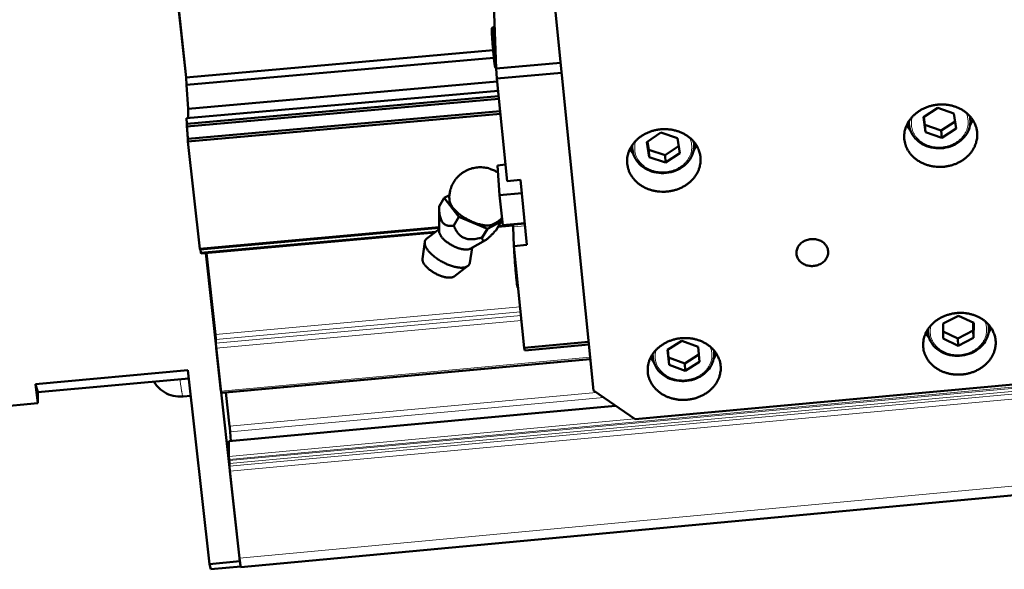
# Model space of a CAD drawing. Units: millimetres. Extents: x 0 to 2970, y 0 to 2100.
# Drawn here: x 707 to 849, y 171 to 250 of the extents above; entities that cross this region are included whole.
import ezdxf

# ---------------------------------------------------------------- set-up
doc = ezdxf.new("R2010")
doc.units = ezdxf.units.MM
doc.header["$LTSCALE"] = 5
doc.layers.add('AM_0', color=7, linetype='Continuous', lineweight=50)
doc.layers.add('AM_4', color=7, linetype='Continuous', lineweight=15, true_color=0x008000)

msp = doc.modelspace()

# ---------------------------------------------------------------- linework, layer by layer
at = {"layer": 'AM_0'}
for p, q in [((2115.275, 300.068), (739.132, 171.802)), ((783.802, 256.408), (789.744, 197.16)), ((775.332, 255.089), (775.762, 243.349)), ((731.286, 242.071), (729.992, 253.749)), ((731.286, 242.071), (730.251, 251.409)), ((775.355, 249.261), (775.545, 249.277)), ((775.345, 245.951), (731.286, 242.071)), ((775.449, 244.87), (731.295, 240.979)), ((775.762, 243.349), (785.03, 244.167)), ((775.762, 243.349), (775.877, 241.886)), ((731.295, 240.979), (731.286, 242.071)), ((785.176, 242.707), (775.877, 241.886)), ((775.877, 241.886), (777.378, 227.181)), ((731.533, 237.561), (731.295, 240.979)), ((775.918, 241.483), (731.533, 237.561)), ((776.053, 240.157), (731.334, 236.201)), ((776.132, 239.38), (731.34, 235.415)), ((776.17, 239.013), (731.367, 235.046)), ((731.544, 236.219), (731.533, 237.561)), ((837.128, 236.348), (839.172, 237.696)), ((839.172, 237.696), (841.511, 236.888)), ((731.34, 235.415), (731.334, 236.201)), ((776.354, 237.208), (731.502, 233.23)), ((776.392, 236.841), (731.529, 232.861)), ((837.423, 234.194), (837.128, 236.348)), ((837.343, 235.245), (837.187, 236.388)), ((841.511, 236.888), (841.804, 234.733)), ((843.854, 236.06), (843.822, 236.468)), ((731.367, 235.046), (731.34, 235.415)), ((834.702, 235.175), (835.232, 234.497)), ((835.05, 235.359), (835.02, 235.767)), ((839.68, 234.439), (837.343, 235.245)), ((837.343, 235.245), (837.423, 234.194)), ((841.666, 235.747), (839.68, 234.439)), ((841.804, 234.733), (839.761, 233.387)), ((843.806, 235.181), (844.226, 235.933)), ((797.392, 232.787), (799.425, 234.155)), ((799.425, 234.155), (801.794, 233.365)), ((801.794, 233.365), (802.13, 231.209)), ((839.761, 233.387), (837.423, 234.194)), ((839.68, 234.439), (839.761, 233.387)), ((731.529, 232.861), (731.502, 233.23)), ((733.234, 217.485), (731.529, 232.861)), ((795.316, 231.92), (795.296, 232.328)), ((797.729, 230.631), (797.392, 232.787)), ((797.676, 231.688), (797.494, 232.856)), ((801.976, 232.2), (800.044, 230.9)), ((804.116, 231.536), (804.556, 232.28)), ((804.186, 232.416), (804.164, 232.823)), ((794.962, 231.744), (795.476, 231.054)), ((800.044, 230.9), (797.676, 231.688)), ((797.676, 231.688), (797.729, 230.631)), ((800.098, 229.843), (797.729, 230.631)), ((800.044, 230.9), (800.098, 229.843)), ((802.13, 231.209), (800.098, 229.843)), ((777.137, 229.548), (775.979, 229.444)), ((776.276, 225.183), (775.979, 229.444)), ((777.378, 227.181), (779.252, 227.349)), ((779.252, 227.349), (780.2, 218.027)), ((768.317, 224.795), (767.583, 223.56)), ((769.067, 225.189), (768.317, 224.795)), ((768.317, 224.795), (770.425, 222.043)), ((779.443, 225.467), (776.276, 225.183)), ((776.717, 220.878), (776.276, 225.183)), ((767.574, 220.002), (767.582, 223.512)), ((769.69, 220.807), (770.425, 222.043)), ((770.425, 222.043), (774.519, 220.339)), ((767.575, 220.57), (733.234, 217.485)), ((774.519, 220.339), (776.494, 221.39)), ((775.759, 220.158), (776.494, 221.39)), ((778.218, 220.814), (776.033, 220.617)), ((778.213, 220.916), (776.097, 220.726)), ((776.494, 221.39), (776.321, 221.615)), ((776.675, 221.285), (776.417, 221.262)), ((776.665, 221.387), (776.482, 221.371)), ((779.881, 221.163), (776.717, 220.878)), ((776.859, 220.842), (776.717, 220.878)), ((779.886, 221.114), (776.859, 220.842)), ((778.211, 220.964), (778.227, 220.608)), ((778.227, 220.608), (778.33, 217.859)), ((767.575, 220.467), (733.259, 217.384)), ((767.104, 219.918), (733.381, 216.886)), ((766.95, 219.801), (733.406, 216.785)), ((767.575, 220.273), (765.801, 218.934)), ((773.783, 219.105), (774.519, 220.339)), ((765.181, 216.058), (765.524, 218.467)), ((772.067, 217.495), (774.242, 218.72)), ((780.2, 218.027), (778.33, 217.859)), ((778.33, 217.859), (779.818, 203.291)), ((733.259, 217.384), (733.234, 217.485)), ((733.406, 216.785), (733.381, 216.886)), ((738.974, 172.643), (734.079, 216.846)), ((735.475, 205.192), (734.184, 216.855)), ((772.308, 217.63), (771.999, 215.475)), ((769.739, 213.515), (771.721, 215.009)), ((839.967, 206.75), (842.172, 207.867)), ((842.172, 207.867), (844.353, 206.832)), ((839.944, 204.598), (839.967, 206.75)), ((844.258, 206.877), (844.245, 205.745)), ((844.353, 206.832), (844.328, 204.68)), ((846.509, 206.245), (846.481, 206.598)), ((837.437, 205.341), (837.918, 204.734)), ((837.758, 205.526), (837.732, 205.88)), ((842.043, 204.629), (839.955, 205.62)), ((844.245, 205.745), (842.043, 204.629)), ((844.245, 205.745), (844.328, 204.68)), ((846.472, 205.437), (846.854, 206.114)), ((735.535, 203.94), (735.529, 204.469)), ((779.818, 203.291), (789.045, 204.132)), ((789.085, 203.737), (779.892, 202.899)), ((800.368, 202.962), (802.451, 204.25)), ((802.451, 204.25), (804.764, 203.394)), ((842.124, 203.564), (839.944, 204.598)), ((842.043, 204.629), (842.124, 203.564)), ((844.328, 204.68), (842.124, 203.564)), ((736.269, 197.073), (735.588, 203.217)), ((779.818, 203.291), (779.892, 202.899)), ((798.263, 202.018), (798.245, 202.372)), ((800.599, 200.819), (800.368, 202.962)), ((800.544, 201.889), (800.425, 202.997)), ((804.882, 202.289), (802.855, 201.035)), ((804.764, 203.394), (804.993, 201.252)), ((807.022, 201.731), (807.422, 202.399)), ((807.079, 202.538), (807.059, 202.892)), ((789.294, 201.65), (736.311, 196.809)), ((789.296, 201.628), (736.387, 196.794)), ((797.936, 201.839), (798.403, 201.222)), ((802.855, 201.035), (800.544, 201.889)), ((800.544, 201.889), (800.599, 200.819)), ((802.911, 199.964), (800.599, 200.819)), ((802.855, 201.035), (802.911, 199.964)), ((804.993, 201.252), (802.911, 199.964)), ((709.648, 198.073), (731.526, 200.066)), ((731.526, 200.066), (734.632, 172.238)), ((709.967, 195.319), (709.648, 198.073)), ((709.648, 198.073), (709.976, 196.913)), ((731.657, 198.89), (709.976, 196.913)), ((795.715, 193.024), (850.521, 198.069)), ((709.976, 196.913), (709.967, 195.319)), ((736.387, 196.794), (736.38, 196.815)), ((737.512, 192.012), (736.977, 196.848)), ((789.744, 197.16), (795.715, 193.024)), ((709.967, 195.319), (701.004, 194.501)), ((731.936, 196.391), (730.821, 196.289)), ((792.923, 194.958), (737.379, 189.855)), ((737.684, 189.883), (737.585, 191.215)), ((737.377, 189.826), (737.379, 189.855)), ((737.401, 187.701), (737.377, 189.826)), ((737.454, 187.086), (737.434, 187.268)), ((737.49, 186.28), (737.486, 186.653)), ((738.924, 173.096), (737.544, 185.558)), ((738.974, 172.643), (734.632, 172.238)), ((738.98, 172.619), (738.974, 172.643)), ((734.632, 172.238), (734.823, 171.496)), ((734.823, 171.496), (739.094, 171.894))]:
    msp.add_line(p, q, dxfattribs=at)
at = {"layer": 'AM_0', "flags": 128}
for points in [[(844.836, 234.166, -0.0273464), (844.853, 233.633, -0.0454325), (844.816, 233.314, -0.0096325), (844.675, 232.691, -0.0274001), (844.609, 232.477, -0.0256488), (844.433, 232.066, -0.026193), (844.221, 231.684, -0.0241013), (843.957, 231.306, -0.0247051), (843.666, 230.964, -0.0226503), (843.325, 230.633, -0.0232181), (842.965, 230.342, -0.0214723), (842.56, 230.072, -0.0219328), (842.143, 229.842, -0.0206563), (841.69, 229.642, -0.0209655), (841.229, 229.481, -0.0202371), (840.745, 229.357, -0.0203725), (840.257, 229.273, -0.0202239), (839.76, 229.228, -0.0201773), (839.261, 229.224, -0.0206139), (838.769, 229.26, -0.0203877), (838.277, 229.337, -0.0213935), (837.808, 229.451, -0.0210022), (837.341, 229.607, -0.0225265), (836.91, 229.795, -0.022002), (836.487, 230.026, -0.0239315), (836.108, 230.28, -0.0233307), (835.746, 230.577, -0.0254534), (835.432, 230.89, -0.0248609), (835.144, 231.241, -0.0268481), (834.905, 231.602, -0.0263664), (834.702, 231.994, -0.0278132), (834.549, 232.392, -0.0275371), (834.439, 232.809, -0.0280868), (834.376, 233.231, -0.0280744), (834.361, 233.657, -0.0275787), (834.395, 234.087, -0.0278314), (834.474, 234.506, -0.0264283), (834.603, 234.928, -0.0268906), (834.772, 235.326, -0.0249316), (834.993, 235.724, -0.0255098), (835.246, 236.088, -0.0234004), (835.549, 236.445, -0.0239922), (835.877, 236.763, -0.0220651), (836.252, 237.066, -0.0225849), (836.643, 237.328, -0.0210562), (837.075, 237.565, -0.021446), (837.517, 237.761, -0.0204323), (837.988, 237.924, -0.0206594), (838.466, 238.047, -0.0202129), (838.959, 238.132, -0.0202624), (839.456, 238.176, -0.0204003), (839.953, 238.18, -0.0202694), (840.452, 238.143, -0.0209863), (840.935, 238.067, -0.0206832), (841.417, 237.949, -0.0219475), (841.87, 237.797, -0.0214948), (842.316, 237.602, -0.0232274), (842.723, 237.379, -0.0226691), (843.118, 237.113, -0.0247096), (843.465, 236.827, -0.0241171), (843.792, 236.501, -0.0261933), (844.069, 236.162, -0.025662), (844.314, 235.789, -0.0273969), (844.417, 235.589, -0.0096383), (844.666, 235, -0.0454315), (844.758, 234.693, -0.0273428), (844.836, 234.166)], [(731.502, 233.23, 0.0014984), (731.492, 233.437, 0.0031759), (731.486, 233.535, 0.0000376), (731.465, 233.876, 0.0014564), (731.464, 233.885, 0.0011306), (731.45, 234.081, 0.001214), (731.436, 234.263, 0.0010853), (731.435, 234.271, 0.0000204), (731.403, 234.656, 0.0022099), (731.392, 234.786, 0.0011119), (731.367, 235.046)], [(805.115, 230.616, -0.0275243), (805.136, 230.083, -0.0456488), (805.102, 229.763, -0.0097393), (804.964, 229.139, -0.0275892), (804.899, 228.923, -0.02587), (804.725, 228.512, -0.0264106), (804.514, 228.129, -0.0242952), (804.252, 227.749, -0.024909), (803.961, 227.407, -0.0227932), (803.621, 227.075, -0.0233803), (803.26, 226.784, -0.0215554), (802.855, 226.512, -0.0220399), (802.437, 226.282, -0.0206796), (801.982, 226.081, -0.0210141), (801.52, 225.92, -0.0202044), (801.033, 225.796, -0.0203643), (800.542, 225.711, -0.0201404), (800.043, 225.666, -0.0201159), (799.54, 225.662, -0.0204857), (799.045, 225.698, -0.0202781), (798.55, 225.775, -0.0212289), (798.076, 225.889, -0.0208507), (797.606, 226.045, -0.0223385), (797.17, 226.233, -0.021819), (796.743, 226.464, -0.0237406), (796.36, 226.719, -0.023134), (795.993, 227.017, -0.0252898), (795.674, 227.33, -0.0246788), (795.382, 227.682, -0.026748), (795.139, 228.044, -0.0262363), (794.932, 228.437, -0.0278079), (794.774, 228.835, -0.0274957), (794.66, 229.254, -0.0281862), (794.595, 229.676, -0.0281392), (794.577, 230.103, -0.0277611), (794.607, 230.533, -0.0279882), (794.684, 230.954, -0.0266491), (794.81, 231.377, -0.0271), (794.978, 231.776, -0.0251439), (795.197, 232.174, -0.0257255), (795.449, 232.54, -0.0235714), (795.752, 232.898, -0.0241783), (796.079, 233.217, -0.0221789), (796.454, 233.521, -0.022721), (796.846, 233.783, -0.0211092), (797.279, 234.021, -0.0215242), (797.722, 234.217, -0.020427), (798.196, 234.381, -0.0206793), (798.675, 234.504, -0.020154), (799.172, 234.589, -0.0202269), (799.671, 234.634, -0.0202933), (800.172, 234.638, -0.0201829), (800.674, 234.601, -0.0208383), (801.161, 234.525, -0.0205512), (801.646, 234.407, -0.0217688), (802.103, 234.255, -0.0213255), (802.554, 234.059, -0.0230347), (802.965, 233.836, -0.0224762), (803.364, 233.57, -0.0245283), (803.716, 233.284, -0.0239235), (804.047, 232.957, -0.0260575), (804.328, 232.617, -0.0255015), (804.578, 232.243, -0.0273422), (804.683, 232.042, -0.0096138), (804.938, 231.453, -0.0454161), (805.033, 231.145, -0.0272982), (805.115, 230.616)], [(769.075, 224.408, -0.0226419), (769.047, 224.885, -0.038463), (769.065, 225.166, -0.0068803), (769.154, 225.742, -0.0226521), (769.192, 225.915, -0.022417), (769.306, 226.28, -0.022497), (769.453, 226.632, -0.0221988), (769.631, 226.973, -0.0222923), (769.838, 227.294, -0.0219701), (770.075, 227.599, -0.0220653), (770.337, 227.881, -0.0217589), (770.625, 228.141, -0.0218445), (770.933, 228.374, -0.0215898), (771.263, 228.581, -0.0216559), (771.608, 228.759, -0.0214812), (771.969, 228.906, -0.0215206), (772.341, 229.022, -0.0214444), (772.722, 229.106, -0.0214528), (773.109, 229.156, -0.0214829), (773.498, 229.174, -0.0214598), (773.888, 229.157, -0.0215926), (774.274, 229.108, -0.0215406), (774.654, 229.025, -0.0217616), (774.823, 228.973, -0.006422), (775.383, 228.764, -0.0372465), (775.641, 228.642, -0.0217785), (776.053, 228.382)], [(769.075, 224.408, 0.0254283), (769.121, 224.176, 0.0467486), (769.164, 224.055, 0.008839), (769.302, 223.769, 0.024481), (769.359, 223.67, 0.0158642), (769.509, 223.45, 0.0181447), (769.653, 223.266, 0.0127792), (769.85, 223.045, 0.0142402), (770.038, 222.857, 0.0109791), (770.273, 222.643, 0.0118625), (770.5, 222.455, 0.0099856), (770.765, 222.254, 0.0104633), (771.025, 222.073, 0.0095797), (771.309, 221.892, 0.0097443), (771.594, 221.725, 0.0096805), (771.888, 221.569, 0.0095631), (772.191, 221.422, 0.0103068), (772.484, 221.294, 0.0098852), (772.794, 221.173, 0.0115817), (773.077, 221.077, 0.0107742), (773.385, 220.987, 0.013773), (773.648, 220.924, 0.0124219), (773.943, 220.87, 0.0173804), (774.18, 220.841, 0.0152499), (774.451, 220.825, 0.0232479), (774.565, 220.827, 0.0080381), (774.893, 220.854, 0.0446096), (775.022, 220.879, 0.0241143), (775.253, 220.957)], [(776.614, 221.881, -0.0230968), (776.308, 221.604, -0.0230968), (775.978, 221.357, -0.023196), (775.624, 221.14, -0.023196), (775.253, 220.957)], [(767.574, 220.002, 0.0302833), (767.595, 219.822, 0.0548376), (767.623, 219.725, 0.0121749), (767.72, 219.507, 0.0288394), (767.769, 219.418, 0.0176929), (767.89, 219.238, 0.0205519), (768.006, 219.092, 0.013946), (768.169, 218.913, 0.0157118), (768.323, 218.762, 0.0119418), (768.52, 218.591, 0.0129367), (768.709, 218.442, 0.0109753), (768.929, 218.285, 0.0114333), (769.147, 218.144, 0.0107762), (769.38, 218.007, 0.0108065), (769.618, 217.881, 0.0112933), (769.854, 217.769, 0.0109028), (770.104, 217.663, 0.0126521), (770.333, 217.579, 0.0117478), (770.583, 217.501, 0.015205), (770.796, 217.447, 0.0135723), (771.037, 217.4, 0.0196739), (771.226, 217.376, 0.0169917), (771.447, 217.365, 0.0273517), (771.547, 217.369, 0.0110696), (771.795, 217.397, 0.0523231), (771.894, 217.421, 0.0286715), (772.067, 217.495)], [(765.801, 218.934, 0.0504378), (765.678, 218.823, 0.0745255), (765.615, 218.73, 0.0258141), (765.546, 218.561, 0.051238), (765.524, 218.472, 0.0397233), (765.516, 218.315, 0.0418582), (765.532, 218.168, 0.0273502), (765.578, 217.985, 0.0306232), (765.638, 217.828, 0.0194061), (765.738, 217.628, 0.0222562), (765.839, 217.462, 0.0148519), (765.987, 217.255, 0.0168401), (766.129, 217.081, 0.012169), (766.318, 216.874, 0.0134495), (766.499, 216.696, 0.0105683), (766.722, 216.496, 0.011351), (766.938, 216.32, 0.0096729), (767.187, 216.133, 0.0101002), (767.433, 215.964, 0.009303), (767.699, 215.794, 0.0094517), (767.968, 215.638, 0.0093907), (768.243, 215.491, 0.0092869), (768.527, 215.353, 0.0099512), (768.802, 215.232, 0.0095766), (769.093, 215.117, 0.0110861), (769.36, 215.025, 0.0103735), (769.649, 214.938, 0.013015), (769.9, 214.876, 0.0118345), (770.179, 214.821, 0.0161414), (770.406, 214.789, 0.0142922), (770.664, 214.769, 0.0211445), (770.864, 214.768, 0.018441), (771.092, 214.784, 0.0289495), (771.262, 214.813, 0.0256681), (771.449, 214.866, 0.0398317), (771.588, 214.926, 0.0373862), (771.724, 215.012, 0.050161), (771.794, 215.075, 0.02553), (771.909, 215.217, 0.0747938), (771.961, 215.315, 0.0498672), (771.999, 215.475)], [(823.442, 217.146, -0.0402577), (823.444, 216.807, -0.0626758), (823.401, 216.594, -0.0190188), (823.263, 216.233, -0.0401206), (823.178, 216.07, -0.0356554), (822.999, 215.826, -0.0366736), (822.793, 215.617, -0.032459), (822.543, 215.424, -0.0333767), (822.276, 215.271, -0.030525), (821.977, 215.145, -0.031059), (821.67, 215.06, -0.0300289), (821.348, 215.011, -0.0300452), (821.022, 215.001, -0.0309474), (820.704, 215.03, -0.0304418), (820.386, 215.099, -0.0331823), (820.096, 215.203, -0.0322789), (819.814, 215.347, -0.0364332), (819.572, 215.516, -0.0354057), (819.351, 215.723, -0.0399143), (819.175, 215.946, -0.0391206), (819.034, 216.199, -0.0422338), (818.94, 216.459, -0.041927), (818.891, 216.734, -0.0420611), (818.888, 217.013, -0.0423122), (818.932, 217.287, -0.0393961), (819.023, 217.56, -0.0401466), (819.154, 217.811, -0.0356912), (819.333, 218.055, -0.0367029), (819.539, 218.265, -0.0324887), (819.79, 218.457, -0.0334047), (820.056, 218.611, -0.0305491), (820.356, 218.736, -0.0310852), (820.664, 218.822, -0.0300494), (820.986, 218.871, -0.0300708), (821.312, 218.881, -0.0309658), (821.63, 218.851, -0.0304683), (821.948, 218.782, -0.0331985), (822.238, 218.678, -0.0323066), (822.52, 218.534, -0.0364448), (822.762, 218.365, -0.0354325), (822.983, 218.157, -0.0399157), (823.097, 218.012, -0.0188972), (823.299, 217.681, -0.0625003), (823.381, 217.48, -0.0400741), (823.442, 217.146)], [(733.381, 216.886, 0.0035287), (733.363, 217.025, 0.0060112), (733.35, 217.107, 0.0002254), (733.332, 217.219, 0.0004415), (733.322, 217.276, 0.0117808), (733.316, 217.309, 0.0048826), (733.298, 217.387)], [(765.181, 216.058, 0.0340883), (765.178, 215.892, 0.0603141), (765.194, 215.8, 0.0148308), (765.262, 215.598, 0.0324369), (765.302, 215.509, 0.0196463), (765.401, 215.336, 0.0228406), (765.498, 215.196, 0.0149847), (765.641, 215.019, 0.017072), (765.776, 214.873, 0.0124576), (765.955, 214.702, 0.0136957), (766.125, 214.554, 0.0111195), (766.331, 214.394, 0.0117746), (766.531, 214.251, 0.0105871), (766.754, 214.108, 0.0108088), (766.978, 213.976, 0.0107285), (767.208, 213.854, 0.0105669), (767.447, 213.74, 0.0115753), (767.676, 213.643, 0.0109937), (767.922, 213.552, 0.0133284), (768.14, 213.483, 0.012194), (768.382, 213.42, 0.0164377), (768.581, 213.38, 0.0145009), (768.809, 213.349, 0.0217614), (768.984, 213.337, 0.0187381), (769.188, 213.341, 0.0306805), (769.284, 213.352, 0.0134808), (769.501, 213.397, 0.0575798), (769.591, 213.43, 0.0322063), (769.739, 213.515)], [(847.488, 204.324, -0.0274496), (847.505, 203.798, -0.0456035), (847.469, 203.482, -0.009697), (847.328, 202.867, -0.0275011), (847.262, 202.654, -0.0256544), (847.087, 202.247, -0.026224), (846.876, 201.869, -0.024045), (846.614, 201.494, -0.0246715), (846.324, 201.155, -0.0225513), (845.985, 200.827, -0.0231358), (845.627, 200.539, -0.0213498), (845.224, 200.271, -0.02182), (844.809, 200.043, -0.0205259), (844.359, 199.843, -0.0208383), (843.901, 199.684, -0.020111), (843.42, 199.559, -0.0202439), (842.934, 199.475, -0.0201122), (842.441, 199.429, -0.0200579), (841.944, 199.424, -0.0205263), (841.456, 199.458, -0.0202876), (840.967, 199.533, -0.0213402), (840.501, 199.644, -0.0209318), (840.037, 199.798, -0.0225183), (839.609, 199.982, -0.0219728), (839.188, 200.209, -0.0239777), (838.812, 200.459, -0.0233543), (838.451, 200.752, -0.0255579), (838.139, 201.06, -0.024945), (837.853, 201.407, -0.0270024), (837.616, 201.764, -0.0265072), (837.415, 202.15, -0.0279917), (837.262, 202.544, -0.0277132), (837.153, 202.956, -0.0282511), (837.091, 203.372, -0.0282485), (837.077, 203.793, -0.0276916), (837.11, 204.219, -0.0279641), (837.189, 204.633, -0.0264699), (837.318, 205.051, -0.0269574), (837.486, 205.445, -0.024904), (837.706, 205.839, -0.025507), (837.957, 206.199, -0.02332), (838.259, 206.553, -0.0239317), (838.585, 206.869, -0.0219517), (838.958, 207.169, -0.0224847), (839.347, 207.429, -0.0209275), (839.776, 207.665, -0.0213238), (840.215, 207.859, -0.0203022), (840.684, 208.022, -0.0205295), (841.159, 208.145, -0.0200925), (841.649, 208.23, -0.0201367), (842.144, 208.275, -0.0202992), (842.637, 208.28, -0.0201581), (843.133, 208.245, -0.0209145), (843.613, 208.171, -0.0205964), (844.092, 208.056, -0.0219156), (844.542, 207.907, -0.0214435), (844.986, 207.715, -0.0232458), (845.39, 207.496, -0.0226653), (845.782, 207.234, -0.0247856), (846.127, 206.953, -0.0241709), (846.452, 206.631, -0.0263252), (846.727, 206.296, -0.0257764), (846.971, 205.928, -0.0275677), (847.073, 205.729, -0.0097404), (847.32, 205.149, -0.0456686), (847.412, 204.845, -0.0275096), (847.488, 204.324)], [(735.529, 204.469, 0.0029609), (735.526, 204.564, 0.0068267), (735.524, 204.605, 0.0001713), (735.513, 204.779, 0.0027212), (735.512, 204.79, 0.0018819), (735.512, 204.799, 0.0000824), (735.495, 204.996, 0.0042583), (735.489, 205.061, 0.002116), (735.475, 205.192)], [(735.588, 203.217, -0.0021171), (735.575, 203.348, -0.004261), (735.569, 203.413, -0.0000825), (735.552, 203.61, -0.001883), (735.552, 203.619, -0.0027212), (735.551, 203.63, -0.0001714), (735.54, 203.804, -0.0068265), (735.538, 203.846, -0.0029608), (735.535, 203.94)], [(808.006, 200.709, -0.0276289), (808.027, 200.182, -0.0458214), (807.992, 199.865, -0.0098048), (807.855, 199.249, -0.0276916), (807.79, 199.035, -0.0258757), (807.617, 198.627, -0.026442), (807.407, 198.248, -0.0242381), (807.146, 197.872, -0.0248747), (806.858, 197.533, -0.0226929), (806.519, 197.204, -0.0232968), (806.16, 196.915, -0.0214319), (805.757, 196.646, -0.021926), (805.341, 196.417, -0.0205488), (804.889, 196.217, -0.0208863), (804.43, 196.057, -0.0200787), (803.946, 195.932, -0.0202358), (803.458, 195.847, -0.0200296), (802.962, 195.802, -0.0199973), (802.462, 195.796, -0.0203992), (801.971, 195.83, -0.0201791), (801.478, 195.905, -0.0211765), (801.008, 196.017, -0.0207813), (800.54, 196.17, -0.0223304), (800.107, 196.355, -0.0217903), (799.683, 196.582, -0.0237862), (799.302, 196.833, -0.0231572), (798.937, 197.126, -0.0253929), (798.621, 197.435, -0.0247615), (798.33, 197.782, -0.026901), (798.089, 198.139, -0.0263758), (797.884, 198.527, -0.0279862), (797.727, 198.921, -0.0276714), (797.614, 199.334, -0.0283516), (797.549, 199.751, -0.0283141), (797.531, 200.174, -0.0278755), (797.561, 200.599, -0.0281225), (797.638, 201.015, -0.0266915), (797.764, 201.434, -0.0271677), (797.931, 201.829, -0.025116), (798.149, 202.224, -0.0257226), (798.399, 202.585, -0.0234898), (798.701, 202.94, -0.0241169), (799.026, 203.256, -0.0220643), (799.4, 203.558, -0.0226196), (799.789, 203.818, -0.0209799), (800.219, 204.054, -0.0214011), (800.66, 204.25, -0.020297), (801.131, 204.413, -0.0205492), (801.607, 204.536, -0.0200342), (802.1, 204.622, -0.0201017), (802.597, 204.667, -0.0201933), (803.094, 204.672, -0.0200726), (803.594, 204.637, -0.0207675), (804.077, 204.563, -0.0204656), (804.56, 204.448, -0.0217375), (805.014, 204.298, -0.021275), (805.462, 204.106, -0.0230528), (805.87, 203.887, -0.0224724), (806.267, 203.625, -0.0246032), (806.616, 203.343, -0.0239764), (806.945, 203.021, -0.026188), (807.224, 202.686, -0.0256144), (807.473, 202.316, -0.0275122), (807.577, 202.117, -0.0097155), (807.831, 201.536, -0.0456531), (807.925, 201.232, -0.0274645), (808.006, 200.709)], [(736.311, 196.809, -0.0107743), (736.303, 196.833, -0.0371467), (736.301, 196.84, -0.0039606), (736.298, 196.858, -0.0009217), (736.286, 196.932, -0.0086129), (736.278, 196.988, -0.0057639), (736.269, 197.073)], [(737.585, 191.215, 0.0014024), (737.571, 191.395, 0.0027717), (737.563, 191.487, 0.0000334), (737.55, 191.628, 0.0000358), (737.538, 191.759, 0.0029729), (737.53, 191.842, 0.0014516), (737.512, 192.012)], [(737.434, 187.268, -0.0028653), (737.423, 187.373, -0.0055582), (737.418, 187.426, -0.0001738), (737.411, 187.518, -0.000237), (737.406, 187.585, -0.0075795), (737.404, 187.62, -0.0033061), (737.401, 187.701)], [(737.486, 186.653, 0.0033054), (737.483, 186.734, 0.0075765), (737.481, 186.769, 0.0002368), (737.476, 186.836, 0.0001737), (737.469, 186.928, 0.0055578), (737.465, 186.982, 0.002865), (737.454, 187.086)], [(737.544, 185.558, -0.0021101), (737.53, 185.688, -0.0042527), (737.524, 185.753, -0.000082), (737.508, 185.95, -0.0018796), (737.507, 185.958, -0.0026913), (737.507, 185.969, -0.0001672), (737.495, 186.144, -0.0067337), (737.493, 186.185, -0.0029266), (737.49, 186.28)], [(739.132, 171.802, -0.0170024), (739.109, 171.843, -0.0556278), (739.104, 171.857, -0.0087112), (739.081, 171.953, -0.0122328), (739.068, 172.023, -0.0020545), (739.036, 172.212, -0.0047932), (739.024, 172.293, -0.001842), (739.022, 172.31, -0.0000881), (738.976, 172.656, -0.0040155), (738.956, 172.814, -0.0022463), (738.924, 173.096)]]:
    msp.add_lwpolyline(points, format="xyb", dxfattribs=at)
at = {"layer": 'AM_0'}
for points, knots in [([(775.76, 243.395), (775.747, 243.4), (775.735, 243.406), (775.705, 243.425), (775.689, 243.439), (775.666, 243.465), (775.658, 243.476), (775.645, 243.497), (775.641, 243.507), (775.631, 243.528), (775.628, 243.538), (775.616, 243.575), (775.611, 243.599), (775.586, 243.72), (775.565, 243.864), (775.517, 244.242), (775.491, 244.473), (775.438, 244.973), (775.411, 245.244), (775.358, 245.805), (775.331, 246.101), (775.281, 246.684), (775.257, 246.977), (775.216, 247.523), (775.197, 247.783), (775.168, 248.239), (775.157, 248.44), (775.143, 248.761), (775.14, 248.882), (775.142, 248.999), (775.143, 249.025), (775.15, 249.072), (775.152, 249.09), (775.168, 249.129), (775.172, 249.137), (775.185, 249.161), (775.197, 249.178), (775.226, 249.207), (775.242, 249.22), (775.28, 249.242), (775.302, 249.251), (775.335, 249.258), (775.345, 249.26), (775.355, 249.261)], [0.01030657, 0.01030657, 0.01030657, 0.01030657, 0.014397, 0.014397, 0.02130578, 0.02130578, 0.02755775, 0.02755775, 0.03431122, 0.03431122, 0.04551463, 0.04551463, 0.07665532, 0.07665532, 0.17133982, 0.17133982, 0.26012617, 0.26012617, 0.34220427, 0.34220427, 0.42392952, 0.42392952, 0.50553491, 0.50553491, 0.58715455, 0.58715455, 0.66893933, 0.66893933, 0.75137431, 0.75137431, 0.78538996, 0.78538996, 0.80265232, 0.80265232, 0.80680029, 0.80680029, 0.81379712, 0.81379712, 0.81995681, 0.81995681, 0.82677162, 0.82677162, 0.82961942, 0.82961942, 0.82961942, 0.82961942]), ([(843.854, 236.06), (843.886, 235.655), (843.842, 235.237), (843.607, 234.451), (843.418, 234.072), (842.918, 233.386), (842.601, 233.072), (841.878, 232.547), (841.463, 232.33), (840.586, 232.022), (840.114, 231.927), (839.174, 231.871), (838.694, 231.908), (837.788, 232.111), (837.35, 232.279), (836.571, 232.722), (836.221, 233.002), (835.651, 233.639), (835.425, 234.003), (835.151, 234.697), (835.075, 235.028), (835.05, 235.359)], [0, 0, 0, 0, 0.1269553, 0.1269553, 0.2518335, 0.2518335, 0.3779045, 0.3779045, 0.505182, 0.505182, 0.6331406, 0.6331406, 0.7613239, 0.7613239, 0.8894901, 0.8894901, 1.0173723, 1.0173723, 1.1444673, 1.1444673, 1.2480331, 1.2480331, 1.2480331, 1.2480331]), ([(804.186, 232.416), (804.208, 232.008), (804.153, 231.591), (803.897, 230.808), (803.697, 230.432), (803.177, 229.756), (802.85, 229.449), (802.11, 228.939), (801.687, 228.732), (800.797, 228.444), (800.32, 228.36), (799.374, 228.325), (798.892, 228.375), (797.986, 228.599), (797.55, 228.778), (796.778, 229.24), (796.433, 229.529), (795.877, 230.181), (795.659, 230.551), (795.4, 231.254), (795.332, 231.587), (795.316, 231.92)], [0, 0, 0, 0, 0.1269515, 0.1269515, 0.2518264, 0.2518264, 0.377896, 0.377896, 0.5051737, 0.5051737, 0.6331328, 0.6331328, 0.7613167, 0.7613167, 0.8894833, 0.8894833, 1.0173661, 1.0173661, 1.1444611, 1.1444611, 1.2480243, 1.2480243, 1.2480243, 1.2480243]), ([(778.944, 211.845), (778.927, 211.856), (778.912, 211.87), (778.889, 211.895), (778.881, 211.906), (778.868, 211.927), (778.864, 211.936), (778.855, 211.957), (778.851, 211.967), (778.84, 212.003), (778.834, 212.027), (778.811, 212.144), (778.791, 212.283), (778.744, 212.651), (778.718, 212.88), (778.665, 213.375), (778.638, 213.644), (778.586, 214.199), (778.559, 214.494), (778.51, 215.073), (778.486, 215.365), (778.444, 215.909), (778.426, 216.169), (778.397, 216.625), (778.385, 216.826), (778.371, 217.149), (778.368, 217.272), (778.37, 217.385), (778.371, 217.409), (778.373, 217.435)], [0.01468281, 0.01468281, 0.01468281, 0.01468281, 0.02127867, 0.02127867, 0.02751515, 0.02751515, 0.03422647, 0.03422647, 0.04532004, 0.04532004, 0.07594661, 0.07594661, 0.16901357, 0.16901357, 0.25814312, 0.25814312, 0.34023398, 0.34023398, 0.42196181, 0.42196181, 0.50356606, 0.50356606, 0.58518168, 0.58518168, 0.66695597, 0.66695597, 0.74935323, 0.74935323, 0.77858526, 0.77858526, 0.77858526, 0.77858526]), ([(846.509, 206.245), (846.541, 205.844), (846.497, 205.431), (846.264, 204.653), (846.076, 204.277), (845.579, 203.598), (845.264, 203.286), (844.546, 202.764), (844.133, 202.549), (843.262, 202.241), (842.792, 202.146), (841.858, 202.087), (841.381, 202.123), (840.48, 202.321), (840.044, 202.486), (839.27, 202.921), (838.922, 203.198), (838.356, 203.826), (838.131, 204.185), (837.858, 204.872), (837.782, 205.198), (837.758, 205.526)], [0, 0, 0, 0, 0.1268197, 0.1268197, 0.2515797, 0.2515797, 0.3776015, 0.3776015, 0.5048861, 0.5048861, 0.6328648, 0.6328648, 0.7610637, 0.7610637, 0.8892462, 0.8892462, 1.0171492, 1.0171492, 1.1442463, 1.1442463, 1.2477243, 1.2477243, 1.2477243, 1.2477243]), ([(807.079, 202.538), (807.101, 202.135), (807.046, 201.722), (806.793, 200.948), (806.594, 200.575), (806.078, 199.905), (805.754, 199.6), (805.018, 199.093), (804.598, 198.887), (803.714, 198.598), (803.24, 198.513), (802.299, 198.476), (801.82, 198.523), (800.919, 198.742), (800.486, 198.917), (799.718, 199.371), (799.374, 199.656), (798.821, 200.299), (798.604, 200.665), (798.347, 201.36), (798.279, 201.689), (798.263, 202.018)], [0, 0, 0, 0, 0.1268159, 0.1268159, 0.2515727, 0.2515727, 0.3775931, 0.3775931, 0.5048779, 0.5048779, 0.6328571, 0.6328571, 0.7610564, 0.7610564, 0.8892394, 0.8892394, 1.017143, 1.017143, 1.1442402, 1.1442402, 1.2477158, 1.2477158, 1.2477158, 1.2477158]), ([(730.821, 196.289), (730.351, 196.246), (729.87, 196.278), (728.964, 196.486), (728.528, 196.662), (727.746, 197.132), (727.39, 197.432), (726.922, 197.978), (726.767, 198.2), (726.635, 198.432)], [0, 0, 0, 0, 0.12989951, 0.12989951, 0.25745244, 0.25745244, 0.38510608, 0.38510608, 0.46085359, 0.46085359, 0.46085359, 0.46085359])]:
    msp.add_open_spline(points, degree=3, knots=knots, dxfattribs=at)
for points, weights in [([(767.583, 223.56), (767.582, 223.536), (767.582, 223.512)], [1.40275559368, 1.40658846211, 1.41028593512]), ([(769.69, 220.807), (767.607, 220.457), (767.583, 223.56)], [1.40275559368, 1.61976263923, 1.40275559368]), ([(773.783, 219.105), (770.708, 218.229), (769.69, 220.807)], [1.34177142681, 1.54934418892, 1.34177142681]), ([(775.759, 220.158), (773.742, 217.907), (773.783, 219.105)], [1.36079828454, 1.57131451178, 1.36079828454])]:
    msp.add_rational_spline(points, weights, degree=2, dxfattribs=at)
at = {"layer": 'AM_4'}
for p, q in [((2117.364, 314.32), (737.434, 187.268)), ((2117.338, 314.152), (737.454, 187.086)), ((2117.423, 313.767), (737.486, 186.653)), ((2117.711, 313.458), (737.49, 186.28)), ((2117.852, 312.817), (737.544, 185.558)), ((2116.063, 301.324), (738.924, 173.096)), ((843.854, 236.06), (843.787, 236.507)), ((835.049, 235.811), (835.05, 235.359)), ((795.326, 232.372), (795.316, 231.92)), ((804.186, 232.416), (804.13, 232.863)), ((778.227, 220.608), (779.922, 220.76)), ((779.218, 209.162), (735.475, 205.192)), ((779.292, 208.443), (735.529, 204.469)), ((779.345, 207.92), (735.535, 203.94)), ((779.418, 207.201), (735.588, 203.217)), ((846.509, 206.245), (846.455, 206.627)), ((837.753, 205.913), (837.758, 205.526)), ((798.267, 202.404), (798.263, 202.018)), ((807.079, 202.538), (807.034, 202.921)), ((789.267, 201.914), (736.269, 197.073)), ((790.199, 196.845), (737.512, 192.012)), ((791.22, 196.138), (737.585, 191.215)), ((792.959, 194.933), (737.377, 189.826)), ((795.658, 193.063), (737.401, 187.701))]:
    msp.add_line(p, q, dxfattribs=at)
at = {"layer": 'AM_4', "flags": 128}
for points in [[(775.355, 249.261, 0.0128244), (775.346, 249.223, 0.0442123), (775.345, 249.212, 0.0053219), (775.342, 249.123, 0.0091577), (775.343, 249.071, 0.0014603), (775.347, 248.908, 0.0035225), (775.349, 248.841, 0.0013029), (775.358, 248.656, 0.0019072), (775.364, 248.53, 0.0009932), (775.377, 248.317, 0.0012465), (775.387, 248.148, 0.0007975), (775.403, 247.911, 0.0009227), (775.418, 247.707, 0.0006845), (775.436, 247.453, 0.0007496), (775.454, 247.221, 0.0006265), (775.475, 246.958, 0.000657), (775.495, 246.706, 0.0006099), (775.518, 246.442, 0.0006155), (775.54, 246.179, 0.0006312), (775.563, 245.922, 0.0006136), (775.588, 245.657, 0.0006963), (775.61, 245.415, 0.0006501), (775.636, 245.155, 0.0008242), (775.636, 245.149, 0.0000118), (775.683, 244.692, 0.001782), (775.697, 244.559, 0.0008435), (775.728, 244.28)], [(843.188, 237.06, -0.0332071), (843.39, 236.614, -0.0525953), (843.468, 236.315, -0.0135054), (843.537, 235.757, -0.0334769), (843.544, 235.53, -0.0326721), (843.503, 235.132, -0.0330455), (843.411, 234.746, -0.0308461), (843.265, 234.361, -0.0315015), (843.076, 234.003, -0.0286277), (842.831, 233.652, -0.0294012), (842.556, 233.339, -0.026591), (842.227, 233.042, -0.0273098), (841.877, 232.788, -0.0250736), (841.483, 232.56, -0.0256078), (841.076, 232.378, -0.0242125), (840.637, 232.231, -0.0244876), (840.192, 232.13, -0.0240419), (839.733, 232.071, -0.0240273), (839.271, 232.056, -0.0245574), (838.815, 232.086, -0.0242543), (838.359, 232.161, -0.0257297), (837.93, 232.276, -0.0251716), (837.504, 232.439, -0.0274746), (837.12, 232.634, -0.0267402), (836.75, 232.876, -0.0295871), (836.429, 233.141, -0.0288113), (836.134, 233.449, -0.0316698), (835.893, 233.773, -0.0310275), (835.689, 234.131, -0.0331465), (835.539, 234.497, -0.0327987), (835.438, 234.884, -0.0334744), (835.41, 235.109, -0.0134949), (835.393, 235.672, -0.0525324), (835.424, 235.98, -0.033194), (835.557, 236.453)], [(803.543, 233.431, -0.0333041), (803.735, 232.98, -0.0527291), (803.805, 232.678, -0.0135709), (803.86, 232.117, -0.0335775), (803.861, 231.89, -0.0327175), (803.809, 231.491, -0.0331059), (803.707, 231.107, -0.030834), (803.55, 230.724, -0.0315068), (803.35, 230.371, -0.0285689), (803.096, 230.024, -0.0293575), (802.811, 229.717, -0.0265051), (802.472, 229.427, -0.0272338), (802.115, 229.181, -0.0249782), (801.712, 228.962, -0.0255162), (801.299, 228.789, -0.0241199), (800.854, 228.652, -0.0243935), (800.404, 228.561, -0.0239613), (799.941, 228.512, -0.0239407), (799.476, 228.509, -0.0244967), (799.019, 228.549, -0.0241836), (798.562, 228.635, -0.0256971), (798.134, 228.761, -0.0251256), (797.71, 228.934, -0.0274786), (797.329, 229.138, -0.0267289), (796.963, 229.39, -0.0296335), (796.647, 229.663, -0.0288435), (796.358, 229.979, -0.031755), (796.124, 230.308, -0.0311037), (795.928, 230.672, -0.0332507), (795.787, 231.043, -0.0329023), (795.694, 231.433, -0.0335645), (795.672, 231.66, -0.0135486), (795.668, 232.223, -0.0526223), (795.708, 232.532, -0.0332755), (795.853, 233.002)], [(845.884, 207.156, -0.0330358), (846.072, 206.717, -0.0524416), (846.141, 206.424, -0.0133812), (846.197, 205.877, -0.0332952), (846.198, 205.656, -0.0322959), (846.15, 205.266, -0.0327139), (846.053, 204.891, -0.0303685), (845.903, 204.515, -0.031058), (845.712, 204.168, -0.0281148), (845.467, 203.826, -0.0289058), (845.193, 203.522, -0.026089), (844.867, 203.233, -0.0268108), (844.522, 202.986, -0.0246014), (844.133, 202.764, -0.0251299), (843.732, 202.586, -0.0237707), (843.301, 202.443, -0.0240372), (842.863, 202.343, -0.0236234), (842.413, 202.285, -0.0236005), (841.958, 202.269, -0.0241535), (841.511, 202.296, -0.0238431), (841.063, 202.366, -0.0253344), (840.64, 202.476, -0.0247686), (840.221, 202.632, -0.0270885), (839.843, 202.819, -0.0263431), (839.476, 203.051, -0.029221), (839.158, 203.306, -0.0284282), (838.864, 203.604, -0.0313452), (838.622, 203.916, -0.03068), (838.417, 204.263, -0.0328878), (838.263, 204.618, -0.0325153), (838.156, 204.995, -0.0332905), (838.124, 205.214, -0.0133617), (838.095, 205.763, -0.0523306), (838.118, 206.064, -0.0330127), (838.236, 206.529)], [(806.474, 203.464, -0.033127), (806.651, 203.02, -0.0525703), (806.714, 202.724, -0.0134429), (806.755, 202.175, -0.033389), (806.752, 201.953, -0.0323316), (806.693, 201.564, -0.0327649), (806.586, 201.19, -0.0303488), (806.426, 200.816, -0.0310551), (806.225, 200.473, -0.0280526), (805.971, 200.135, -0.0288577), (805.687, 199.837, -0.0260037), (805.352, 199.555, -0.0267342), (804.999, 199.316, -0.0245092), (804.603, 199.102, -0.0250406), (804.196, 198.933, -0.0236828), (803.759, 198.8, -0.0239473), (803.316, 198.709, -0.0235478), (802.862, 198.661, -0.0235188), (802.405, 198.655, -0.0240975), (801.956, 198.693, -0.0237772), (801.507, 198.774, -0.0253055), (801.085, 198.894, -0.0247267), (800.668, 199.059, -0.0270945), (800.292, 199.255, -0.0263344), (799.929, 199.496, -0.0292672), (799.616, 199.759, -0.0284609), (799.328, 200.065, -0.0314283), (799.092, 200.383, -0.0307546), (798.894, 200.735, -0.0329891), (798.748, 201.095, -0.032616), (798.649, 201.474, -0.0333782), (798.622, 201.695, -0.0134139), (798.607, 202.246, -0.0524186), (798.638, 202.548, -0.0330922), (798.768, 203.01)], [(730.821, 196.289, -0.0265324), (730.787, 196.326, -0.0773006), (730.779, 196.34, -0.0172866), (730.749, 196.423, -0.019089), (730.728, 196.5, -0.0033907), (730.687, 196.683, -0.0074354), (730.67, 196.766, -0.0026705), (730.63, 196.985, -0.0039454), (730.605, 197.134, -0.0019396), (730.564, 197.394, -0.0024895), (730.534, 197.597, -0.0014718), (730.532, 197.611, -0.0000402), (730.458, 198.146, -0.0028942), (730.43, 198.366, -0.0015628), (730.38, 198.774)]]:
    msp.add_lwpolyline(points, format="xyb", dxfattribs=at)

doc.saveas('drawing.dxf')
